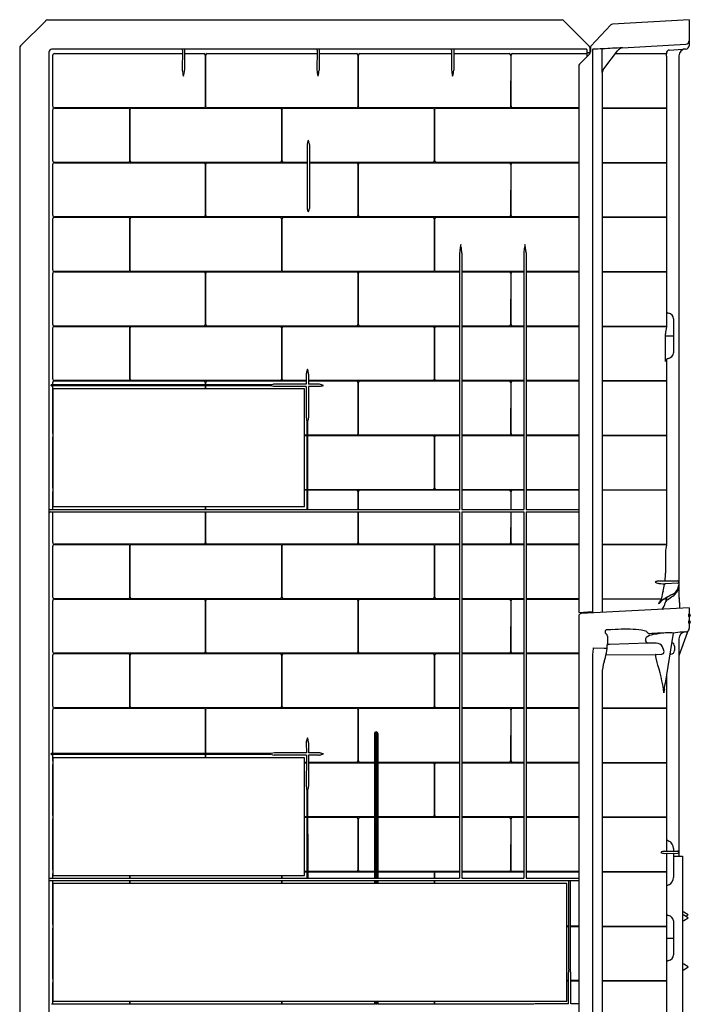
# Model space of a CAD drawing. Units: inches. Extents: x 4383.5 to 4414.8, y 183 to 259.3.
# Drawn here: x 4383.5 to 4414.8, y 213.3 to 259.3 of the extents above; entities that cross this region are included whole.
import ezdxf

# ---------------------------------------------------------------- set-up
doc = ezdxf.new("R2010")
doc.units = ezdxf.units.IN
doc.header["$LTSCALE"] = 0.64311
doc.header["$MEASUREMENT"] = 0
doc.layers.get('0').update_dxf_attribs({"color": 255, "linetype": 'CONTINUOUS'})

msp = doc.modelspace()

# ---------------------------------------------------------------- linework, layer by layer
for p, q in [((4383.529, 258.087), (4384.707, 259.265)), ((4384.795, 259.302), (4408.834, 259.302)), ((4408.922, 259.265), (4410.09, 258.097)), ((4411.11, 259.065), (4410.173, 258.071)), ((4414.776, 259.311), (4411.192, 259.104)), ((4414.776, 259.311), (4414.776, 258.095)), ((4410.156, 258.028), (4410.156, 257.791)), ((4411.658, 257.995), (4414.623, 258.174)), ((4383.493, 257.999), (4383.493, 202.776)), ((4384.858, 257.793), (4384.858, 201.537)), ((4409.97, 257.933), (4384.998, 257.933)), ((4385.043, 255.27), (4385.043, 257.651)), ((4385.118, 257.727), (4391.095, 257.727)), ((4391.096, 257.892), (4391.091, 256.954)), ((4391.199, 257.893), (4391.193, 256.952)), ((4391.198, 257.727), (4392.097, 257.727)), ((4392.168, 257.656), (4392.168, 255.265)), ((4392.179, 255.265), (4392.179, 257.656)), ((4392.251, 257.727), (4397.384, 257.727)), ((4397.386, 257.889), (4397.381, 256.954)), ((4397.489, 257.89), (4397.483, 256.952)), ((4397.487, 257.727), (4399.231, 257.727)), ((4399.303, 257.656), (4399.303, 255.265)), ((4399.314, 255.265), (4399.314, 257.656)), ((4399.385, 257.727), (4403.675, 257.727)), ((4403.675, 257.887), (4403.671, 256.954)), ((4403.779, 257.888), (4403.773, 256.952)), ((4403.778, 257.727), (4406.366, 257.727)), ((4406.437, 257.656), (4406.438, 255.265)), ((4406.448, 255.265), (4406.449, 257.656)), ((4406.52, 257.727), (4409.993, 257.727)), ((4410.119, 257.703), (4409.647, 257.231)), ((4409.993, 257.907), (4409.993, 257.576)), ((4410.139, 257.767), (4410.058, 257.768)), ((4410.124, 257.797), (4410.105, 257.767)), ((4410.126, 258.009), (4410.124, 257.797)), ((4410.139, 257.968), (4410.139, 257.73)), ((4410.264, 257.923), (4410.263, 231.662)), ((4410.706, 256.839), (4410.706, 257.916)), ((4410.781, 257.019), (4411.421, 257.853)), ((4411.325, 257.728), (4413.709, 257.728)), ((4413.709, 257.744), (4413.709, 257.728)), ((4413.842, 257.895), (4414.477, 257.934)), ((4414.293, 257.615), (4414.293, 232.433)), ((4409.611, 257.143), (4409.611, 231.622)), ((4413.713, 257.55), (4413.713, 244.987)), ((4410.706, 256.839), (4410.706, 231.619)), ((4385.043, 252.722), (4385.043, 255.103)), ((4392.097, 255.194), (4385.118, 255.194)), ((4385.118, 255.179), (4388.563, 255.179)), ((4388.633, 255.108), (4388.633, 252.717)), ((4388.645, 252.717), (4388.646, 255.108)), ((4388.717, 255.179), (4395.664, 255.179)), ((4399.231, 255.194), (4392.251, 255.194)), ((4395.735, 255.108), (4395.735, 252.717)), ((4395.746, 252.717), (4395.747, 255.108)), ((4395.818, 255.179), (4402.799, 255.179)), ((4406.366, 255.194), (4399.385, 255.194)), ((4402.87, 255.108), (4402.87, 252.717)), ((4402.881, 252.717), (4402.881, 255.108)), ((4402.953, 255.179), (4409.611, 255.179)), ((4409.611, 255.194), (4406.52, 255.194)), ((4410.706, 255.193), (4413.713, 255.193)), ((4410.706, 255.18), (4413.713, 255.18)), ((4396.926, 253.483), (4396.925, 250.496)), ((4397.028, 253.485), (4397.028, 250.493)), ((4385.043, 250.173), (4385.043, 252.555)), ((4388.563, 252.646), (4385.118, 252.646)), ((4385.118, 252.631), (4392.097, 252.631)), ((4395.664, 252.646), (4388.717, 252.646)), ((4392.168, 252.56), (4392.168, 250.168)), ((4392.179, 250.168), (4392.179, 252.56)), ((4392.251, 252.631), (4396.926, 252.631)), ((4396.926, 252.646), (4395.818, 252.646)), ((4402.799, 252.646), (4397.028, 252.646)), ((4397.028, 252.631), (4399.231, 252.631)), ((4399.303, 252.56), (4399.303, 250.168)), ((4399.314, 250.168), (4399.314, 252.56)), ((4399.385, 252.631), (4406.366, 252.631)), ((4409.611, 252.646), (4402.953, 252.646)), ((4406.437, 252.56), (4406.438, 250.168)), ((4406.448, 250.168), (4406.449, 252.56)), ((4406.52, 252.631), (4409.611, 252.631)), ((4410.706, 252.645), (4413.713, 252.645)), ((4410.706, 252.632), (4413.713, 252.632)), ((4385.043, 247.625), (4385.043, 250.007)), ((4392.097, 250.097), (4385.118, 250.097)), ((4385.118, 250.083), (4388.563, 250.083)), ((4388.633, 250.012), (4388.633, 247.62)), ((4388.645, 247.62), (4388.646, 250.012)), ((4388.717, 250.083), (4395.664, 250.083)), ((4399.231, 250.097), (4392.251, 250.097)), ((4395.735, 250.012), (4395.735, 247.62)), ((4395.746, 247.62), (4395.746, 250.012)), ((4395.818, 250.083), (4402.799, 250.083)), ((4406.366, 250.097), (4399.385, 250.097)), ((4402.87, 250.012), (4402.87, 247.62)), ((4402.881, 247.62), (4402.881, 250.012)), ((4402.953, 250.083), (4409.611, 250.083)), ((4409.611, 250.097), (4406.52, 250.097)), ((4410.706, 250.097), (4413.713, 250.097)), ((4410.706, 250.084), (4413.713, 250.084)), ((4404.048, 248.408), (4404.048, 236.437)), ((4404.15, 248.41), (4404.149, 236.437)), ((4407.049, 248.411), (4407.049, 236.437)), ((4407.15, 248.413), (4407.15, 236.437)), ((4385.043, 245.077), (4385.043, 247.459)), ((4388.563, 247.549), (4385.118, 247.549)), ((4385.118, 247.535), (4392.097, 247.535)), ((4395.664, 247.549), (4388.717, 247.549)), ((4392.168, 247.464), (4392.168, 245.072)), ((4392.179, 245.072), (4392.179, 247.464)), ((4392.251, 247.535), (4399.231, 247.535)), ((4402.799, 247.549), (4395.818, 247.549)), ((4399.303, 247.464), (4399.303, 245.072)), ((4399.314, 245.072), (4399.314, 247.464)), ((4399.385, 247.535), (4404.048, 247.535)), ((4404.048, 247.549), (4402.953, 247.549)), ((4407.049, 247.549), (4404.15, 247.549)), ((4404.15, 247.535), (4406.366, 247.535)), ((4406.437, 247.464), (4406.438, 245.072)), ((4406.448, 245.072), (4406.449, 247.464)), ((4406.52, 247.535), (4407.049, 247.535)), ((4409.611, 247.549), (4407.15, 247.549)), ((4407.15, 247.535), (4409.611, 247.535)), ((4410.706, 247.549), (4413.713, 247.549)), ((4410.706, 247.536), (4413.713, 247.536)), ((4414.043, 245.34), (4414.043, 243.752)), ((4385.043, 242.529), (4385.043, 244.911)), ((4392.097, 245.001), (4385.118, 245.001)), ((4385.118, 244.987), (4388.563, 244.987)), ((4388.633, 244.916), (4388.633, 242.524)), ((4388.645, 242.524), (4388.646, 244.916)), ((4388.717, 244.987), (4395.664, 244.987)), ((4399.231, 245.001), (4392.251, 245.001)), ((4395.735, 244.916), (4395.735, 242.524)), ((4395.746, 242.524), (4395.746, 244.916)), ((4395.818, 244.987), (4402.799, 244.987)), ((4404.048, 245.001), (4399.385, 245.001)), ((4402.87, 244.916), (4402.87, 242.524)), ((4402.881, 242.524), (4402.881, 244.916)), ((4402.953, 244.987), (4404.048, 244.987)), ((4406.366, 245.001), (4404.15, 245.001)), ((4404.15, 244.987), (4407.049, 244.987)), ((4407.049, 245.001), (4406.52, 245.001)), ((4409.611, 245.001), (4407.15, 245.001)), ((4407.15, 244.987), (4409.611, 244.987)), ((4410.706, 245.001), (4413.713, 245.001)), ((4410.706, 244.987), (4413.713, 244.987)), ((4413.668, 243.343), (4413.668, 244.634)), ((4413.668, 244.539), (4414.043, 244.548)), ((4413.713, 243.437), (4413.713, 234.795)), ((4388.563, 242.453), (4385.118, 242.453)), ((4385.118, 242.439), (4392.097, 242.439)), ((4395.664, 242.453), (4388.717, 242.453)), ((4392.251, 242.439), (4396.885, 242.439)), ((4396.885, 242.453), (4395.818, 242.453)), ((4396.885, 242.754), (4396.885, 242.287)), ((4396.988, 242.754), (4396.988, 242.287)), ((4402.799, 242.453), (4396.988, 242.453)), ((4396.988, 242.439), (4399.231, 242.439)), ((4399.385, 242.439), (4404.048, 242.439)), ((4404.048, 242.453), (4402.953, 242.453)), ((4407.049, 242.453), (4404.15, 242.453)), ((4404.15, 242.439), (4406.366, 242.439)), ((4406.52, 242.439), (4407.049, 242.439)), ((4409.611, 242.453), (4407.15, 242.453)), ((4407.15, 242.439), (4409.611, 242.439)), ((4410.706, 242.453), (4413.713, 242.453)), ((4410.706, 242.439), (4413.713, 242.439)), ((4384.969, 242.222), (4384.969, 242.25)), ((4395.287, 242.262), (4384.977, 242.262)), ((4395.28, 242.209), (4384.978, 242.21)), ((4385.043, 242.262), (4385.043, 242.363)), ((4385.043, 239.981), (4385.043, 242.21)), ((4385.047, 242.064), (4385.047, 236.564)), ((4396.802, 242.064), (4385.047, 242.064)), ((4392.168, 242.368), (4392.168, 242.262)), ((4392.168, 242.21), (4392.168, 242.064)), ((4392.179, 242.262), (4392.179, 242.368)), ((4392.179, 242.064), (4392.179, 242.21)), ((4396.885, 242.287), (4395.409, 242.287)), ((4396.885, 242.183), (4395.42, 242.184)), ((4396.802, 236.564), (4396.802, 242.064)), ((4396.885, 242.183), (4396.885, 240.716)), ((4397.463, 242.287), (4396.988, 242.287)), ((4396.988, 242.183), (4396.989, 240.716)), ((4397.454, 242.183), (4396.988, 242.183)), ((4399.303, 242.368), (4399.303, 239.976)), ((4399.314, 239.976), (4399.314, 242.368)), ((4406.437, 242.368), (4406.438, 239.976)), ((4406.448, 239.976), (4406.449, 242.368)), ((4396.91, 240.568), (4396.91, 236.437)), ((4396.963, 236.437), (4396.963, 240.57)), ((4385.043, 237.433), (4385.043, 239.815)), ((4396.91, 239.905), (4396.802, 239.905)), ((4396.802, 239.891), (4396.91, 239.891)), ((4399.231, 239.905), (4396.963, 239.905)), ((4396.963, 239.891), (4402.799, 239.891)), ((4404.048, 239.905), (4399.385, 239.905)), ((4402.87, 239.82), (4402.87, 237.428)), ((4402.881, 237.428), (4402.881, 239.82)), ((4402.953, 239.891), (4404.048, 239.891)), ((4406.366, 239.905), (4404.149, 239.905)), ((4404.149, 239.891), (4407.049, 239.891)), ((4407.049, 239.905), (4406.52, 239.905)), ((4409.611, 239.905), (4407.15, 239.905)), ((4407.15, 239.891), (4409.611, 239.891)), ((4410.706, 239.905), (4413.713, 239.905)), ((4410.706, 239.891), (4413.713, 239.891)), ((4396.91, 237.357), (4396.802, 237.357)), ((4396.802, 237.343), (4396.91, 237.343)), ((4402.799, 237.357), (4396.963, 237.357)), ((4396.963, 237.343), (4399.231, 237.343)), ((4399.385, 237.343), (4404.048, 237.343)), ((4404.048, 237.357), (4402.953, 237.357)), ((4407.049, 237.357), (4404.149, 237.357)), ((4404.149, 237.343), (4406.366, 237.343)), ((4406.52, 237.343), (4407.049, 237.343)), ((4409.611, 237.357), (4407.15, 237.357)), ((4407.15, 237.343), (4409.611, 237.343)), ((4410.706, 237.357), (4413.713, 237.357)), ((4410.706, 237.343), (4413.713, 237.343)), ((4385.043, 236.437), (4385.043, 237.267)), ((4399.303, 237.272), (4399.303, 236.437)), ((4399.314, 236.437), (4399.314, 237.272)), ((4406.437, 237.272), (4406.437, 236.437)), ((4406.449, 236.437), (4406.449, 237.272)), ((4384.899, 236.437), (4404.048, 236.437)), ((4385.047, 236.564), (4396.802, 236.564)), ((4392.168, 236.564), (4392.168, 236.437)), ((4392.179, 236.437), (4392.179, 236.564)), ((4404.149, 236.437), (4407.049, 236.437)), ((4407.15, 236.437), (4409.611, 236.437)), ((4384.914, 236.318), (4404.048, 236.318)), ((4385.043, 234.885), (4385.043, 236.318)), ((4392.168, 236.318), (4392.168, 234.88)), ((4392.179, 234.88), (4392.179, 236.318)), ((4399.303, 236.318), (4399.303, 234.88)), ((4399.314, 234.88), (4399.314, 236.318)), ((4404.048, 236.318), (4404.048, 219.214)), ((4404.149, 236.318), (4407.049, 236.318)), ((4404.149, 236.318), (4404.149, 219.214)), ((4406.437, 236.318), (4406.438, 234.88)), ((4406.448, 234.88), (4406.449, 236.318)), ((4407.049, 236.318), (4407.049, 219.214)), ((4407.15, 236.318), (4409.611, 236.318)), ((4407.15, 236.318), (4407.15, 219.214)), ((4385.043, 232.337), (4385.043, 234.719)), ((4392.097, 234.809), (4385.118, 234.809)), ((4385.118, 234.795), (4388.563, 234.795)), ((4388.633, 234.724), (4388.633, 232.332)), ((4388.645, 232.332), (4388.646, 234.724)), ((4388.717, 234.795), (4395.664, 234.795)), ((4399.231, 234.809), (4392.251, 234.809)), ((4395.735, 234.724), (4395.735, 232.332)), ((4395.746, 232.332), (4395.747, 234.724)), ((4395.818, 234.795), (4402.799, 234.795)), ((4404.048, 234.809), (4399.385, 234.809)), ((4402.87, 234.724), (4402.87, 232.332)), ((4402.881, 232.332), (4402.881, 234.724)), ((4402.953, 234.795), (4404.048, 234.795)), ((4406.366, 234.809), (4404.149, 234.809)), ((4404.149, 234.795), (4407.049, 234.795)), ((4407.049, 234.809), (4406.52, 234.809)), ((4409.611, 234.809), (4407.15, 234.809)), ((4407.15, 234.795), (4409.611, 234.795)), ((4410.706, 234.809), (4413.713, 234.808)), ((4410.706, 234.795), (4413.713, 234.795)), ((4413.668, 234.442), (4413.668, 233.46)), ((4413.336, 233.092), (4414.243, 233.093)), ((4414.243, 232.992), (4413.661, 232.966)), ((4413.713, 232.313), (4413.713, 232.253)), ((4385.043, 229.789), (4385.043, 232.171)), ((4388.563, 232.261), (4385.118, 232.261)), ((4385.118, 232.247), (4392.097, 232.247)), ((4395.664, 232.261), (4388.717, 232.261)), ((4392.168, 232.176), (4392.168, 229.784)), ((4392.179, 229.784), (4392.179, 232.176)), ((4392.251, 232.247), (4399.231, 232.247)), ((4402.799, 232.261), (4395.818, 232.261)), ((4399.303, 232.176), (4399.303, 229.784)), ((4399.314, 229.784), (4399.314, 232.176)), ((4399.385, 232.247), (4404.048, 232.247)), ((4404.048, 232.261), (4402.953, 232.261)), ((4407.049, 232.261), (4404.149, 232.261)), ((4404.149, 232.247), (4406.366, 232.247)), ((4406.437, 232.176), (4406.438, 229.784)), ((4406.448, 229.784), (4406.449, 232.176)), ((4406.52, 232.247), (4407.049, 232.247)), ((4409.611, 232.261), (4407.15, 232.261)), ((4407.15, 232.247), (4409.611, 232.247)), ((4414.776, 231.833), (4409.729, 231.568)), ((4410.706, 232.26), (4413.482, 232.26)), ((4410.706, 232.245), (4413.48, 232.253)), ((4413.482, 232.26), (4413.48, 232.253)), ((4413.606, 232.253), (4413.713, 232.253)), ((4413.618, 232.26), (4413.713, 232.26)), ((4414.323, 232.088), (4414.323, 231.809)), ((4414.776, 231.833), (4414.776, 231.549)), ((4409.611, 231.443), (4409.61, 201.989)), ((4409.611, 231.622), (4410.263, 231.662)), ((4410.258, 231.662), (4410.258, 231.596)), ((4414.747, 231.511), (4414.747, 231.461)), ((4414.786, 231.426), (4414.765, 231.422)), ((4414.766, 231.551), (4414.784, 231.548)), ((4414.776, 231.424), (4414.776, 231.237)), ((4414.826, 231.499), (4414.826, 231.474)), ((4414.747, 231.198), (4414.747, 231.148)), ((4414.786, 231.114), (4414.765, 231.11)), ((4414.766, 231.238), (4414.784, 231.236)), ((4414.776, 231.112), (4414.776, 230.885)), ((4414.826, 231.188), (4414.826, 231.162)), ((4410.869, 230.656), (4410.869, 230.776)), ((4414.025, 230.65), (4413.646, 228.318)), ((4414.682, 230.67), (4414.293, 229.601)), ((4411.061, 230.128), (4410.986, 230.129)), ((4412.845, 230.193), (4411.061, 230.128)), ((4412.775, 230.239), (4412.74, 230.31)), ((4413.235, 230.187), (4412.845, 230.193)), ((4413.594, 229.845), (4413.531, 230.022)), ((4414.088, 230.042), (4414.088, 229.845)), ((4414.293, 230.392), (4414.293, 220.239)), ((4385.043, 227.241), (4385.043, 229.623)), ((4392.097, 229.713), (4385.118, 229.713)), ((4385.118, 229.699), (4388.563, 229.699)), ((4388.633, 229.628), (4388.633, 227.236)), ((4388.645, 227.236), (4388.646, 229.628)), ((4388.717, 229.699), (4395.664, 229.699)), ((4399.231, 229.713), (4392.251, 229.713)), ((4395.735, 229.628), (4395.735, 227.236)), ((4395.746, 227.236), (4395.747, 229.628)), ((4395.818, 229.699), (4402.799, 229.699)), ((4404.048, 229.713), (4399.385, 229.713)), ((4402.87, 229.628), (4402.87, 227.236)), ((4402.881, 227.236), (4402.881, 229.628)), ((4402.953, 229.699), (4404.048, 229.699)), ((4406.366, 229.713), (4404.149, 229.713)), ((4404.149, 229.699), (4407.049, 229.699)), ((4407.049, 229.713), (4406.52, 229.713)), ((4409.611, 229.713), (4407.15, 229.713)), ((4407.15, 229.699), (4409.611, 229.699)), ((4410.263, 229.691), (4410.263, 206.885)), ((4410.293, 229.962), (4410.802, 229.959)), ((4410.884, 229.644), (4413.217, 229.665)), ((4413.217, 229.665), (4413.461, 229.673)), ((4413.919, 229.673), (4413.866, 229.671)), ((4410.706, 228.779), (4410.71, 201.989)), ((4413.712, 228.72), (4413.712, 220.507)), ((4385.043, 225.04), (4385.043, 227.075)), ((4388.563, 227.165), (4385.118, 227.165)), ((4385.118, 227.151), (4392.097, 227.151)), ((4395.664, 227.165), (4388.717, 227.165)), ((4392.168, 227.079), (4392.168, 225.04)), ((4392.179, 225.04), (4392.179, 227.079)), ((4392.251, 227.151), (4399.231, 227.151)), ((4402.799, 227.165), (4395.818, 227.165)), ((4399.303, 227.079), (4399.303, 224.688)), ((4399.314, 224.688), (4399.314, 227.079)), ((4399.385, 227.151), (4404.048, 227.151)), ((4404.048, 227.165), (4402.953, 227.165)), ((4407.049, 227.165), (4404.149, 227.165)), ((4404.149, 227.151), (4406.366, 227.151)), ((4406.437, 227.079), (4406.438, 224.688)), ((4406.448, 224.688), (4406.449, 227.079)), ((4406.52, 227.151), (4407.049, 227.151)), ((4409.611, 227.165), (4407.15, 227.165)), ((4407.15, 227.151), (4409.611, 227.151)), ((4410.707, 227.164), (4413.712, 227.164)), ((4410.707, 227.151), (4413.712, 227.151)), ((4400.069, 225.963), (4400.069, 219.214)), ((4400.124, 225.963), (4400.124, 219.214)), ((4400.179, 225.963), (4400.179, 219.214)), ((4400.234, 225.964), (4400.234, 219.214)), ((4396.884, 225.531), (4396.887, 225.064)), ((4396.988, 225.531), (4396.988, 225.064)), ((4384.968, 224.999), (4384.968, 225.028)), ((4395.265, 225.039), (4384.977, 225.04)), ((4395.266, 224.987), (4384.979, 224.988)), ((4385.043, 224.693), (4385.043, 224.988)), ((4392.168, 224.987), (4392.168, 224.839)), ((4392.179, 224.839), (4392.179, 224.987)), ((4396.887, 224.963), (4395.387, 224.962)), ((4396.887, 225.064), (4395.391, 225.064)), ((4396.887, 224.963), (4396.884, 223.494)), ((4397.479, 225.064), (4396.988, 225.064)), ((4396.988, 224.963), (4396.988, 223.494)), ((4397.455, 224.961), (4396.988, 224.963)), ((4385.043, 222.145), (4385.043, 224.526)), ((4385.047, 224.839), (4385.047, 219.339)), ((4396.802, 224.839), (4385.047, 224.839)), ((4396.802, 219.339), (4396.802, 224.839)), ((4396.886, 224.617), (4396.802, 224.617)), ((4396.802, 224.602), (4396.886, 224.602)), ((4399.231, 224.617), (4396.988, 224.617)), ((4396.988, 224.602), (4400.069, 224.602)), ((4400.069, 224.617), (4399.385, 224.617)), ((4400.179, 224.617), (4400.124, 224.617)), ((4400.124, 224.602), (4400.179, 224.602)), ((4404.048, 224.617), (4400.234, 224.617)), ((4400.234, 224.602), (4402.799, 224.602)), ((4402.87, 224.531), (4402.87, 222.14)), ((4402.881, 222.14), (4402.881, 224.531)), ((4402.953, 224.602), (4404.048, 224.602)), ((4406.366, 224.617), (4404.149, 224.617)), ((4404.149, 224.602), (4407.049, 224.602)), ((4407.049, 224.617), (4406.52, 224.617)), ((4409.611, 224.617), (4407.15, 224.617)), ((4407.15, 224.602), (4409.611, 224.602)), ((4410.707, 224.616), (4413.712, 224.616)), ((4410.707, 224.602), (4413.712, 224.602)), ((4396.909, 223.344), (4396.91, 219.214)), ((4396.964, 219.214), (4396.961, 223.344)), ((4385.043, 219.597), (4385.043, 221.978)), ((4396.91, 222.069), (4396.802, 222.069)), ((4396.802, 222.054), (4396.91, 222.054)), ((4400.069, 222.069), (4396.962, 222.069)), ((4396.962, 222.054), (4399.231, 222.054)), ((4399.303, 221.983), (4399.303, 219.592)), ((4399.314, 219.592), (4399.314, 221.983)), ((4399.385, 222.054), (4400.069, 222.054)), ((4400.179, 222.069), (4400.124, 222.069)), ((4400.124, 222.054), (4400.179, 222.054)), ((4402.799, 222.069), (4400.234, 222.069)), ((4400.234, 222.054), (4404.048, 222.054)), ((4404.048, 222.069), (4402.953, 222.069)), ((4407.049, 222.069), (4404.149, 222.069)), ((4404.149, 222.054), (4406.366, 222.054)), ((4406.437, 221.983), (4406.438, 219.592)), ((4406.448, 219.592), (4406.449, 221.983)), ((4406.52, 222.054), (4407.049, 222.054)), ((4409.611, 222.069), (4407.15, 222.069)), ((4407.15, 222.054), (4409.611, 222.054)), ((4410.707, 222.069), (4413.712, 222.069)), ((4410.707, 222.055), (4413.712, 222.055)), ((4413.608, 220.366), (4414.244, 220.378)), ((4413.61, 220.469), (4414.244, 220.479)), ((4413.712, 220.333), (4413.713, 211.863)), ((4414.043, 220.599), (4414.043, 220.509)), ((4414.043, 220.342), (4414.043, 219.249)), ((4414.043, 220.239), (4414.463, 220.239)), ((4414.463, 220.239), (4414.463, 201.989)), ((4385.043, 219.214), (4385.043, 219.43)), ((4396.91, 219.521), (4396.802, 219.521)), ((4396.802, 219.506), (4396.91, 219.506)), ((4399.231, 219.521), (4396.963, 219.521)), ((4396.963, 219.506), (4400.069, 219.506)), ((4400.069, 219.521), (4399.385, 219.521)), ((4400.179, 219.521), (4400.124, 219.521)), ((4400.124, 219.506), (4400.179, 219.506)), ((4404.048, 219.521), (4400.234, 219.521)), ((4400.234, 219.506), (4402.799, 219.506)), ((4402.87, 219.435), (4402.87, 219.214)), ((4402.881, 219.214), (4402.881, 219.435)), ((4402.953, 219.506), (4404.048, 219.506)), ((4406.366, 219.521), (4404.149, 219.521)), ((4404.149, 219.506), (4407.049, 219.506)), ((4407.049, 219.521), (4406.52, 219.521)), ((4409.611, 219.521), (4407.15, 219.521)), ((4407.15, 219.506), (4409.611, 219.506)), ((4410.708, 219.52), (4413.712, 219.52)), ((4410.708, 219.507), (4413.712, 219.507)), ((4384.899, 219.214), (4400.069, 219.214)), ((4384.914, 219.095), (4400.069, 219.095)), ((4385.043, 217.049), (4385.043, 219.095)), ((4385.047, 219.339), (4396.802, 219.339)), ((4385.047, 218.964), (4385.047, 213.464)), ((4409.051, 218.964), (4385.047, 218.964)), ((4388.633, 219.339), (4388.633, 219.214)), ((4388.633, 219.095), (4388.633, 218.964)), ((4388.646, 219.214), (4388.646, 219.339)), ((4388.646, 218.964), (4388.646, 219.095)), ((4395.735, 219.339), (4395.735, 219.214)), ((4395.735, 219.095), (4395.735, 218.964)), ((4395.746, 219.214), (4395.746, 219.339)), ((4395.746, 218.964), (4395.746, 219.095)), ((4400.069, 219.214), (4404.048, 219.214)), ((4400.069, 219.095), (4409.611, 219.095)), ((4400.069, 219.095), (4400.069, 218.964)), ((4400.124, 219.095), (4400.124, 218.964)), ((4400.179, 219.095), (4400.179, 218.964)), ((4400.234, 219.095), (4400.234, 218.964)), ((4402.87, 219.095), (4402.87, 218.964)), ((4402.881, 218.964), (4402.881, 219.095)), ((4404.149, 219.214), (4407.049, 219.214)), ((4407.15, 219.214), (4409.611, 219.214)), ((4409.051, 213.464), (4409.051, 218.964)), ((4409.158, 214.963), (4409.156, 219.095)), ((4409.209, 219.095), (4409.211, 214.961)), ((4414.516, 217.629), (4414.463, 217.629)), ((4414.733, 217.504), (4414.516, 217.629)), ((4414.043, 217.21), (4414.043, 215.624)), ((4414.516, 217.489), (4414.463, 217.489)), ((4414.463, 217.239), (4414.516, 217.239)), ((4414.733, 217.364), (4414.516, 217.489)), ((4414.516, 217.239), (4414.733, 217.364)), ((4414.612, 217.434), (4414.733, 217.504)), ((4385.043, 214.501), (4385.043, 216.882)), ((4409.157, 216.973), (4409.051, 216.973)), ((4409.051, 216.958), (4409.157, 216.958)), ((4409.611, 216.973), (4409.21, 216.973)), ((4409.21, 216.958), (4409.611, 216.958)), ((4410.708, 216.972), (4413.713, 216.972)), ((4410.708, 216.959), (4413.713, 216.959)), ((4413.713, 216.405), (4414.043, 216.411)), ((4409.136, 213.344), (4409.133, 214.81)), ((4409.238, 213.344), (4409.237, 214.81)), ((4414.516, 215.186), (4414.463, 215.186)), ((4414.463, 214.936), (4414.516, 214.936)), ((4414.733, 215.061), (4414.516, 215.186)), ((4414.516, 214.936), (4414.733, 215.061)), ((4385.043, 213.318), (4385.043, 214.334)), ((4409.134, 214.425), (4409.051, 214.425)), ((4409.051, 214.41), (4409.134, 214.41)), ((4409.611, 214.425), (4409.237, 214.425)), ((4409.237, 214.41), (4409.611, 214.41)), ((4410.708, 214.424), (4413.713, 214.424)), ((4410.708, 214.411), (4413.713, 214.411)), ((4385.047, 213.464), (4409.051, 213.464)), ((4388.633, 213.464), (4388.633, 213.318)), ((4388.646, 213.318), (4388.646, 213.464)), ((4395.735, 213.464), (4395.735, 213.318)), ((4395.746, 213.318), (4395.746, 213.464)), ((4400.07, 213.464), (4400.07, 213.318)), ((4400.124, 213.464), (4400.124, 213.318)), ((4400.179, 213.464), (4400.179, 213.318)), ((4400.234, 213.464), (4400.234, 213.318)), ((4402.87, 213.464), (4402.87, 213.319)), ((4402.881, 213.319), (4402.881, 213.464)), ((4400.07, 213.318), (4384.975, 213.318)), ((4400.179, 213.318), (4400.124, 213.318)), ((4407.514, 213.319), (4400.234, 213.318)), ((4409.136, 213.344), (4407.641, 213.344)), ((4409.611, 213.345), (4409.238, 213.344))]:
    msp.add_line(p, q)
for centre, radius, start, end in [((4384.795, 259.177), 0.125, 89.9906, 135.0186), ((4408.834, 259.177), 0.125, 44.9819, 90.008), ((4411.201, 258.979), 0.125, 93.9692, 136.6913), ((4383.618, 257.999), 0.125, 135.0359, 180.0166), ((4410.001, 258.009), 0.125, 359.9834, 44.9641), ((4410.218, 258.028), 0.062, 136.6954, 180.0026), ((4414.613, 258.337), 0.163, 273.52, 356.888), ((4414.613, 258.105), 0.164, 273.5711, 356.5336), ((4384.998, 257.794), 0.139, 89.8953, 180.1426), ((4385.118, 257.652), 0.075, 89.8425, 180.7991), ((4391.041, 257.879), 0.0556, 13.1522, 76.5338), ((4391.254, 257.878), 0.0568, 100.7965, 164.5111), ((4392.096, 257.655), 0.0722, 0.9309, 89.415), ((4392.251, 257.655), 0.0722, 90.5426, 179.114), ((4397.336, 257.884), 0.0503, 6.6905, 81.0706), ((4397.537, 257.885), 0.0483, 98.2714, 174.3256), ((4399.231, 257.655), 0.0722, 0.8808, 89.4417), ((4399.386, 257.655), 0.0722, 90.5426, 179.114), ((4403.624, 257.882), 0.0513, 5.4398, 84.867), ((4403.827, 257.885), 0.0481, 95.7822, 177.0406), ((4406.365, 257.655), 0.0722, 0.8808, 89.4417), ((4406.521, 257.655), 0.0722, 90.5426, 179.114), ((4409.965, 257.906), 0.0276, 1.9282, 79.6815), ((4410.056, 257.831), 0.064, 184.0955, 271.2002), ((4410.03, 257.791), 0.125, 315.0515, 359.9241), ((4410.185, 257.944), 0.061, 135.0785, 168.4428), ((4410.201, 257.968), 0.0618, 137.0142, 180.0822), ((4410.282, 257.899), 0.0299, 93.3719, 127.5315), ((4410.751, 251.46), 6.486, 90.1441, 94.1599), ((4410.736, 257.916), 0.03, 93.6081, 179.8537), ((4412.75, 228.896), 29.12, 92.1496, 93.9686), ((4411.723, 257.619), 0.382, 99.8453, 142.134), ((4414.447, 257.653), 0.742, 174.2413, 188.0058), ((4413.85, 257.753), 0.142, 93.2223, 183.6269), ((4414.62, 257.615), 0.327, 89.3524, 179.9858), ((4417.302, 211.712), 46.307, 93.3564, 93.4964), ((4409.736, 257.143), 0.125, 135.0252, 179.9999), ((4392.482, 257.055), 1.395, 184.1323, 196.0797), ((4389.756, 257.067), 1.442, 343.9761, 355.4446), ((4398.691, 257.049), 1.314, 184.1298, 196.4047), ((4396.166, 257.062), 1.322, 343.1294, 355.2428), ((4404.964, 257.046), 1.297, 184.0355, 196.4826), ((4402.469, 257.059), 1.309, 343.0715, 355.3171), ((4411.095, 256.783), 0.393, 143.0454, 171.8633), ((4385.117, 255.269), 0.0749, 179.1941, 270.243), ((4392.096, 255.266), 0.0724, 270.6639, 358.8894), ((4392.251, 255.266), 0.0724, 181.089, 269.3714), ((4399.23, 255.266), 0.0724, 270.6622, 358.8893), ((4399.386, 255.266), 0.0724, 181.089, 269.3714), ((4406.365, 255.266), 0.0724, 270.6622, 358.8893), ((4406.521, 255.266), 0.0724, 181.089, 269.3714), ((4385.118, 255.104), 0.075, 89.8425, 180.7991), ((4388.563, 255.109), 0.07, 359.1501, 90.1926), ((4388.718, 255.107), 0.0722, 90.5426, 179.114), ((4395.663, 255.107), 0.0724, 0.9626, 89.2893), ((4395.819, 255.107), 0.0722, 90.5426, 179.114), ((4402.798, 255.107), 0.0722, 0.8808, 89.4417), ((4402.953, 255.107), 0.0722, 90.5426, 179.114), ((4397.218, 253.477), 0.292, 166.7566, 178.8093), ((4398.358, 253.193), 1.467, 160.3051, 166.1537), ((4395.454, 253.146), 1.615, 14.2531, 19.5613), ((4396.716, 253.472), 0.313, 2.3413, 13.264), ((4385.117, 252.72), 0.0749, 179.1941, 270.243), ((4385.118, 252.556), 0.075, 89.8425, 180.7991), ((4388.563, 252.716), 0.07, 269.8447, 0.8348), ((4388.718, 252.718), 0.0724, 181.089, 269.3714), ((4392.096, 252.559), 0.0722, 0.9309, 89.415), ((4392.251, 252.559), 0.0722, 90.5426, 179.114), ((4395.663, 252.718), 0.0724, 270.6074, 358.9092), ((4395.819, 252.718), 0.0724, 181.089, 269.3714), ((4399.231, 252.559), 0.0722, 0.8808, 89.4417), ((4399.386, 252.559), 0.0722, 90.5426, 179.114), ((4402.798, 252.718), 0.0724, 270.6622, 358.8893), ((4402.953, 252.718), 0.0724, 181.089, 269.3714), ((4406.365, 252.559), 0.0722, 0.8808, 89.4417), ((4406.521, 252.559), 0.0722, 90.5426, 179.114), ((4397.226, 250.503), 0.301, 181.4683, 209.441), ((4396.976, 250.361), 0.0133, 205.8918, 323.3681), ((4396.733, 250.504), 0.295, 329.2675, 357.9062), ((4385.117, 250.172), 0.0749, 179.1941, 270.243), ((4385.118, 250.008), 0.075, 89.8425, 180.7991), ((4388.563, 250.013), 0.07, 359.1501, 90.1926), ((4388.718, 250.011), 0.0722, 90.5426, 179.114), ((4392.096, 250.17), 0.0724, 270.6639, 358.8894), ((4392.251, 250.17), 0.0724, 181.089, 269.3714), ((4395.663, 250.011), 0.0722, 0.8961, 89.4498), ((4395.819, 250.011), 0.0722, 90.5426, 179.114), ((4399.23, 250.17), 0.0724, 270.6622, 358.8893), ((4399.386, 250.17), 0.0724, 181.089, 269.3714), ((4402.798, 250.011), 0.0722, 0.8808, 89.4417), ((4402.953, 250.011), 0.0722, 90.5426, 179.114), ((4406.365, 250.17), 0.0724, 270.6622, 358.8893), ((4406.521, 250.17), 0.0724, 181.089, 269.3714), ((4405.354, 248.389), 1.306, 172.1781, 179.1723), ((4407.464, 248.123), 3.433, 168.5026, 172.5738), ((4398.648, 247.819), 5.541, 7.8127, 10.2772), ((4402.825, 248.391), 1.325, 0.8327, 7.8501), ((4408.355, 248.392), 1.306, 172.1781, 179.1723), ((4410.464, 248.126), 3.433, 168.5026, 172.5738), ((4401.649, 247.822), 5.541, 7.8127, 10.2772), ((4405.826, 248.394), 1.325, 0.8327, 7.8501), ((4385.117, 247.624), 0.0749, 179.1941, 270.243), ((4385.118, 247.46), 0.075, 89.8425, 180.7991), ((4388.563, 247.619), 0.07, 269.8447, 0.8348), ((4388.718, 247.622), 0.0724, 181.089, 269.3714), ((4392.096, 247.463), 0.0722, 0.9309, 89.415), ((4392.251, 247.463), 0.0722, 90.5426, 179.114), ((4395.663, 247.622), 0.0724, 270.6061, 358.664), ((4395.819, 247.622), 0.0724, 181.089, 269.3714), ((4399.231, 247.463), 0.0722, 0.8808, 89.4417), ((4399.386, 247.463), 0.0722, 90.5426, 179.114), ((4402.798, 247.622), 0.0724, 270.6622, 358.8893), ((4402.953, 247.622), 0.0724, 181.089, 269.3714), ((4406.365, 247.463), 0.0722, 0.8808, 89.4417), ((4406.521, 247.463), 0.0722, 90.5426, 179.114), ((4413.89, 245.862), 0.271, 229.139, 253.4273), ((4413.75, 245.315), 0.294, 4.8112, 77.6731), ((4385.117, 245.076), 0.0749, 179.1941, 270.243), ((4385.118, 244.912), 0.075, 89.8425, 180.7991), ((4388.563, 244.917), 0.07, 359.1501, 90.1926), ((4388.718, 244.915), 0.0722, 90.5426, 179.114), ((4392.096, 245.074), 0.0724, 270.6639, 358.8894), ((4392.251, 245.074), 0.0724, 181.089, 269.3714), ((4395.663, 244.915), 0.0722, 0.8961, 89.4498), ((4395.819, 244.915), 0.0722, 90.5426, 179.114), ((4399.23, 245.074), 0.0724, 270.6622, 358.8893), ((4399.386, 245.074), 0.0724, 181.089, 269.3714), ((4402.798, 244.915), 0.0722, 0.8808, 89.4417), ((4402.953, 244.915), 0.0722, 90.5426, 179.114), ((4406.365, 245.074), 0.0724, 270.6622, 358.8893), ((4406.521, 245.074), 0.0724, 181.089, 269.3714), ((4415.142, 244.608), 1.474, 166.322, 178.992), ((4413.578, 244.987), 0.135, 347.0615, 0.0178), ((4413.844, 243.317), 0.178, 99.9547, 171.4038), ((4413.746, 243.783), 0.299, 283.036, 353.9288), ((4397.764, 242.663), 0.889, 158.7005, 171.0177), ((4396.085, 242.655), 0.913, 9.2921, 21.2933), ((4385.117, 242.528), 0.0749, 179.1941, 270.243), ((4385.118, 242.364), 0.075, 89.8425, 180.7991), ((4388.563, 242.523), 0.07, 269.8447, 0.8348), ((4388.718, 242.526), 0.0724, 181.089, 269.3714), ((4388.718, 242.526), 0.0724, 181.089, 269.3714), ((4392.096, 242.367), 0.0722, 0.9309, 89.415), ((4392.251, 242.367), 0.0722, 90.5426, 179.114), ((4395.663, 242.526), 0.0724, 270.6061, 358.664), ((4395.819, 242.526), 0.0724, 181.089, 269.3714), ((4397.275, 242.769), 0.39, 175.1267, 182.2097), ((4396.426, 242.757), 0.562, 359.7227, 4.6236), ((4399.231, 242.367), 0.0722, 0.8808, 89.4417), ((4399.386, 242.367), 0.0722, 90.5426, 179.114), ((4402.798, 242.526), 0.0724, 270.6622, 358.8893), ((4402.953, 242.526), 0.0724, 181.089, 269.3714), ((4406.365, 242.367), 0.0722, 0.8808, 89.4417), ((4406.521, 242.367), 0.0722, 90.5426, 179.114), ((4384.981, 242.251), 0.0121, 107.5109, 183.8239), ((4384.981, 242.222), 0.0121, 180.7271, 253.9614), ((4395.398, 242.461), 0.277, 244.9416, 274.5481), ((4395.443, 241.804), 0.484, 93.9404, 108.7559), ((4397.681, 238.702), 3.488, 92.8816, 93.7265), ((4397.461, 242.055), 0.232, 79.281, 89.5203), ((4397.038, 240.383), 1.956, 70.7704, 76.2241), ((4397.385, 243.045), 0.868, 277.9929, 290.0971), ((4397.315, 240.713), 0.43, 179.5641, 199.6428), ((4396.55, 240.719), 0.439, 340.1292, 359.615), ((4385.117, 239.98), 0.0749, 179.1941, 199.0636), ((4385.118, 239.816), 0.075, 160.8859, 180.7991), ((4399.23, 239.978), 0.0724, 270.6622, 358.8893), ((4399.386, 239.978), 0.0724, 181.089, 269.3714), ((4402.798, 239.819), 0.0722, 0.8808, 89.4417), ((4402.953, 239.819), 0.0722, 90.5426, 179.114), ((4406.365, 239.978), 0.0724, 270.6622, 358.8893), ((4406.521, 239.978), 0.0724, 181.089, 269.3714), ((4385.117, 237.432), 0.0749, 179.1941, 199.0628), ((4399.231, 237.271), 0.0722, 0.8808, 89.4417), ((4399.386, 237.271), 0.0722, 90.5426, 179.114), ((4402.798, 237.43), 0.0724, 270.6622, 358.8893), ((4402.953, 237.43), 0.0724, 181.089, 269.3714), ((4406.365, 237.271), 0.0722, 0.8808, 89.4417), ((4406.521, 237.271), 0.0722, 90.5426, 179.114), ((4385.118, 237.268), 0.075, 160.8851, 180.7991), ((4384.913, 236.499), 0.0636, 210.0822, 256.8243), ((4384.931, 236.244), 0.0761, 102.4983, 162.2085), ((4385.117, 234.884), 0.0749, 179.1941, 270.243), ((4385.118, 234.72), 0.075, 89.8425, 180.7991), ((4388.563, 234.725), 0.07, 359.1501, 90.1926), ((4388.718, 234.723), 0.0722, 90.5426, 179.114), ((4392.096, 234.882), 0.0724, 270.6639, 358.8894), ((4392.251, 234.882), 0.0724, 181.089, 269.3714), ((4395.663, 234.723), 0.0722, 0.8961, 89.4498), ((4395.819, 234.723), 0.0722, 90.5426, 179.114), ((4399.23, 234.882), 0.0724, 270.6622, 358.8893), ((4399.386, 234.882), 0.0724, 181.089, 269.3714), ((4402.798, 234.723), 0.0722, 0.8808, 89.4417), ((4402.953, 234.723), 0.0722, 90.5426, 179.114), ((4406.365, 234.882), 0.0724, 270.6622, 358.8893), ((4406.521, 234.882), 0.0724, 181.089, 269.3714), ((4415.102, 234.421), 1.435, 166.1666, 179.1658), ((4413.573, 234.795), 0.14, 347.0805, 0), ((4410.545, 233.46), 3.123, 353.7092, 0.0007), ((4413.37, 232.738), 0.356, 95.505, 121.2226), ((4413.415, 233.433), 0.453, 239.5404, 258.4841), ((4413.4, 233.211), 0.235, 251.2833, 265.7276), ((4413.597, 234.91), 1.945, 263.6597, 271.8956), ((4410.552, 233.46), 3.116, 344.2356, 350.3099), ((4413.67, 232.917), 0.0504, 99.7821, 157.4266), ((4413.68, 233.119), 0.0307, 182.9891, 239.3099), ((4413.704, 232.985), 0.593, 297.2205, 353.3782), ((4413.659, 232.916), 0.637, 303.8512, 354.8757), ((4414.242, 233.043), 0.0508, 270.9389, 89.0671), ((4385.117, 232.336), 0.0749, 179.1941, 270.243), ((4388.563, 232.331), 0.07, 269.8447, 0.8348), ((4388.718, 232.334), 0.0724, 181.089, 269.3714), ((4395.663, 232.334), 0.0724, 270.6061, 358.664), ((4395.819, 232.334), 0.0724, 181.089, 269.3714), ((4402.798, 232.334), 0.0724, 270.6622, 358.8893), ((4402.953, 232.334), 0.0724, 181.089, 269.3714), ((4414.267, 231.203), 1.241, 116.5345, 129.6254), ((4413.235, 232.326), 0.256, 345.1402, 352.2939), ((4416.022, 231.967), 2.555, 165.3334, 172.697), ((4416.64, 227.309), 5.797, 117.3588, 120.3225), ((-10715.975, 22996.295), 27333.351, 303.6092807, 303.6099258), ((4415.293, 232.434), 1, 180.0702, 189.5388), ((4413.148, 232.073), 1.176, 0.6916, 9.5388), ((4385.118, 232.172), 0.075, 89.8425, 180.7991), ((4392.096, 232.174), 0.0722, 0.9309, 89.415), ((4392.251, 232.174), 0.0722, 90.5426, 179.114), ((4399.231, 232.174), 0.0722, 0.8808, 89.4417), ((4399.386, 232.174), 0.0722, 90.5426, 179.114), ((4406.365, 232.174), 0.0722, 0.8808, 89.4417), ((4406.521, 232.174), 0.0722, 90.5426, 179.114), ((4413.719, 231.899), 0.399, 135.3573, 160.2533), ((4412.841, 232.702), 0.836, 307.0095, 319.4667), ((4413.355, 232.28), 0.128, 309.0612, 347.8905), ((4412.98, 232.193), 0.684, 321.4469, 349.7161), ((4413.938, 232.03), 0.288, 149.354, 171.8673), ((4413.901, 232.004), 0.257, 140.3732, 164.9419), ((4413.573, 232.253), 0.14, 326.8698, 359.9904), ((4413.892, 232.011), 0.246, 123.2872, 140.4368), ((4409.736, 231.443), 0.125, 93.0169, 180.0162), ((4414.828, 231.513), 0.0806, 159.8249, 181.4918), ((4414.823, 231.458), 0.0757, 178.1567, 200.8323), ((4414.771, 231.534), 0.0197, 125.7143, 159.5904), ((4414.769, 231.438), 0.0179, 201.6527, 234.1376), ((4414.763, 231.431), 0.00939, 238.0244, 282.8554), ((4414.764, 231.541), 0.0101, 79.213, 121.3546), ((4414.776, 231.499), 0.05, 0.8075, 81.0103), ((4414.776, 231.475), 0.05, 280.9906, 358.9087), ((4414.605, 230.884), 0.171, 324.0479, 0.0775), ((4414.828, 231.2), 0.0806, 159.8249, 181.4918), ((4414.823, 231.146), 0.0757, 178.1567, 200.8323), ((4414.771, 231.221), 0.0197, 125.7143, 159.5904), ((4414.769, 231.126), 0.0179, 201.6527, 234.1376), ((4414.763, 231.119), 0.00939, 238.0244, 282.8554), ((4414.764, 231.229), 0.0101, 79.213, 121.3546), ((4414.776, 231.186), 0.0501, 2.5925, 80.9764), ((4414.776, 231.163), 0.05, 280.9924, 358.5295), ((4410.898, 230.775), 0.0298, 94.0413, 179.0719), ((4410.899, 230.656), 0.0307, 180.189, 240.1865), ((4410.814, 230.509), 0.14, 359.9366, 59.8995), ((4416.089, 118.939), 111.987, 92.51307, 92.65793), ((8036.597, 230.331), 3625.644, 179.9972, 180.0028), ((4411.817, 220.879), 9.959, 87.2872, 93.6724), ((4412.233, 229.201), 1.627, 69.5713, 88.0533), ((4412.844, 230.367), 0.118, 128.6918, 208.5744), ((4413.214, 229.814), 0.782, 99.1666, 124.5426), ((4412.966, 230.796), 0.18, 202.9132, 250.1134), ((4415.186, 194.563), 36.136, 91.9974, 93.6184), ((4414.124, 225.057), 5.626, 93.7124, 100.5977), ((4413.919, 230.456), 0.221, 61.423, 88.1502), ((4414.706, 226.86), 3.851, 93.5588, 100.1916), ((4414.614, 230.392), 0.321, 90.015, 179.924), ((4415.048, 222.729), 7.995, 93.3807, 94.165), ((4414.604, 230.885), 0.172, 273.1483, 324.0984), ((4415.234, 230.442), 0.598, 145.1379, 157.5532), ((4407.902, 230.309), 3.056, 341.1607, 357.0909), ((4410.906, 230.044), 0.0858, 276.0838, 291.8061), ((4410.982, 230.157), 0.028, 186.144, 278.3808), ((4412.849, 230.276), 0.0827, 206.9636, 267.1077), ((4413.243, 229.854), 0.333, 30.1444, 91.4389), ((4413.916, 230.042), 0.172, 0, 77.3554), ((4385.117, 229.788), 0.0749, 179.1941, 270.243), ((4385.118, 229.624), 0.075, 89.8425, 180.7991), ((4388.563, 229.629), 0.07, 359.1501, 90.1926), ((4388.718, 229.626), 0.0722, 90.5426, 179.114), ((4392.096, 229.785), 0.0724, 270.6639, 358.8894), ((4392.251, 229.785), 0.0724, 181.089, 269.3714), ((4395.663, 229.626), 0.0722, 0.8961, 89.4498), ((4395.819, 229.626), 0.0722, 90.5426, 179.114), ((4399.23, 229.785), 0.0724, 270.6622, 358.8893), ((4399.386, 229.785), 0.0724, 181.089, 269.3714), ((4402.798, 229.626), 0.0722, 0.8808, 89.4417), ((4402.953, 229.626), 0.0722, 90.5426, 179.114), ((4406.365, 229.785), 0.0724, 270.6622, 358.8893), ((4406.521, 229.785), 0.0724, 181.089, 269.3714), ((4423.632, 228.364), 13.434, 173.1659, 174.3306), ((4410.86, 230.66), 0.704, 265.2302, 274.4831), ((4413.223, 229.636), 0.0294, 100.7003, 169.5696), ((4414.696, 229.801), 1.511, 186.0503, 197.6729), ((4413.456, 229.876), 0.203, 271.1929, 289.9809), ((4413.491, 229.795), 0.115, 287.3188, 26.1021), ((4413.916, 229.845), 0.172, 271.1191, 0.0035), ((4412.71, 228.735), 2.004, 162.95, 178.7338), ((4406.028, 226.917), 7.625, 7.1958, 18.5411), ((4416.921, 227.696), 3.333, 169.2488, 176.9582), ((4413.707, 228.087), 0.0246, 23.2428, 79.5173), ((4413.482, 228.13), 0.259, 332.5915, 341.0831), ((4413.657, 228.076), 0.0755, 336.8196, 16.2612), ((4385.117, 227.24), 0.0749, 179.1941, 270.243), ((4388.563, 227.235), 0.07, 269.8447, 0.8348), ((4388.718, 227.237), 0.0724, 181.089, 269.3714), ((4395.663, 227.237), 0.0724, 270.6061, 358.664), ((4395.819, 227.237), 0.0724, 181.089, 269.3714), ((4402.798, 227.237), 0.0724, 270.6622, 358.8893), ((4402.953, 227.237), 0.0724, 181.089, 269.3714), ((4385.118, 227.076), 0.075, 89.8425, 180.7991), ((4392.096, 227.078), 0.0722, 0.9309, 89.415), ((4392.251, 227.078), 0.0722, 90.5426, 179.114), ((4399.231, 227.078), 0.0722, 0.8808, 89.4417), ((4399.386, 227.078), 0.0722, 90.5426, 179.114), ((4406.365, 227.078), 0.0722, 0.8808, 89.4417), ((4406.521, 227.078), 0.0722, 90.5426, 179.114), ((4400.151, 225.959), 0.0826, 3.1253, 177.6123), ((4400.151, 225.959), 0.0277, 8.0855, 171.8415), ((4397.424, 225.544), 0.54, 176.1938, 181.3131), ((4397.844, 225.419), 0.972, 159.227, 170.4786), ((4395.998, 225.408), 1.002, 9.8337, 20.7718), ((4396.411, 225.534), 0.577, 359.7847, 4.5507), ((4384.982, 225.027), 0.0139, 109.5085, 177.0212), ((4384.978, 224.998), 0.0103, 174.226, 271.8278), ((4395.413, 224.616), 0.449, 92.8218, 109.3527), ((4395.427, 225.457), 0.496, 251.0667, 265.3887), ((4397.462, 225.336), 0.374, 268.9181, 278.4988), ((4397.473, 224.759), 0.306, 76.6449, 88.8002), ((4397.275, 226.121), 1.181, 281.8553, 290.3045), ((4397.186, 223.623), 1.477, 70.2781, 75.993), ((4385.117, 224.692), 0.0749, 179.1941, 199.0636), ((4385.118, 224.528), 0.075, 160.9423, 180.7991), ((4399.23, 224.689), 0.0724, 270.6622, 358.8893), ((4399.386, 224.689), 0.0724, 181.089, 269.3714), ((4402.798, 224.53), 0.0722, 0.8808, 89.4417), ((4402.953, 224.53), 0.0722, 90.5426, 179.114), ((4406.365, 224.689), 0.0724, 270.6622, 358.8893), ((4406.521, 224.689), 0.0724, 181.089, 269.3714), ((4397.309, 223.487), 0.424, 179.0907, 199.776), ((4396.53, 223.499), 0.458, 340.3359, 359.3733), ((4385.117, 222.144), 0.0749, 179.1941, 199.0062), ((4385.118, 221.979), 0.075, 162.2533, 180.7991), ((4399.231, 221.982), 0.0722, 0.8808, 89.4417), ((4399.386, 221.982), 0.0722, 90.5426, 179.114), ((4402.798, 222.141), 0.0724, 270.6622, 358.8893), ((4402.953, 222.141), 0.0724, 181.089, 269.3714), ((4406.365, 221.982), 0.0722, 0.8808, 89.4417), ((4406.521, 221.982), 0.0722, 90.5426, 179.114), ((4413.916, 221.169), 0.247, 214.2481, 246.5122), ((4413.668, 220.599), 0.375, 0.0177, 66.4052), ((4413.686, 219.973), 0.502, 98.6923, 118.426), ((4413.663, 220.85), 0.487, 243.627, 263.4122), ((4413.757, 220.513), 0.045, 188.5185, 251.2504), ((4413.754, 220.327), 0.0422, 100.6116, 172.584), ((4414.077, 220.511), 0.0345, 182.4864, 266.1547), ((4414.078, 220.339), 0.0353, 94.8351, 176.4102), ((4414.242, 220.429), 0.0509, 0.9859, 88.0171), ((4414.242, 220.429), 0.0509, 271.9829, 359.0141), ((4385.118, 219.596), 0.0749, 179.1941, 197.6901), ((4385.118, 219.431), 0.075, 160.8859, 180.7991), ((4399.23, 219.593), 0.0724, 270.6622, 358.8893), ((4399.386, 219.593), 0.0724, 181.089, 269.3714), ((4402.798, 219.434), 0.0722, 0.8808, 89.4417), ((4402.953, 219.434), 0.0722, 90.5426, 179.114), ((4406.365, 219.593), 0.0724, 270.6622, 358.8893), ((4406.521, 219.593), 0.0724, 181.089, 269.3714), ((4384.895, 219.251), 0.0367, 189.6807, 276.6496), ((4384.921, 219.031), 0.0643, 95.3904, 164.8268), ((4413.668, 219.249), 0.375, 293.5875, 359.987), ((4413.918, 218.677), 0.25, 113.5849, 145.2915), ((4413.889, 217.722), 0.266, 228.3593, 253.3982), ((4413.747, 217.177), 0.298, 6.2968, 77.1715), ((4385.117, 217.048), 0.0749, 179.1941, 199.0628), ((4385.118, 216.883), 0.075, 160.9416, 180.7991), ((4413.872, 215.131), 0.234, 104.5473, 133.0255), ((4413.752, 215.643), 0.292, 282.1336, 356.3145), ((4409.563, 214.817), 0.43, 160.1974, 180.9796), ((4408.786, 214.81), 0.451, 359.9781, 19.5063), ((4385.117, 214.5), 0.0749, 179.1941, 199.0069), ((4385.118, 214.335), 0.075, 160.8859, 180.7991), ((4407.645, 212.985), 0.359, 90.777, 111.5195)]:
    msp.add_arc(centre, radius, start, end)

doc.saveas('drawing.dxf')
